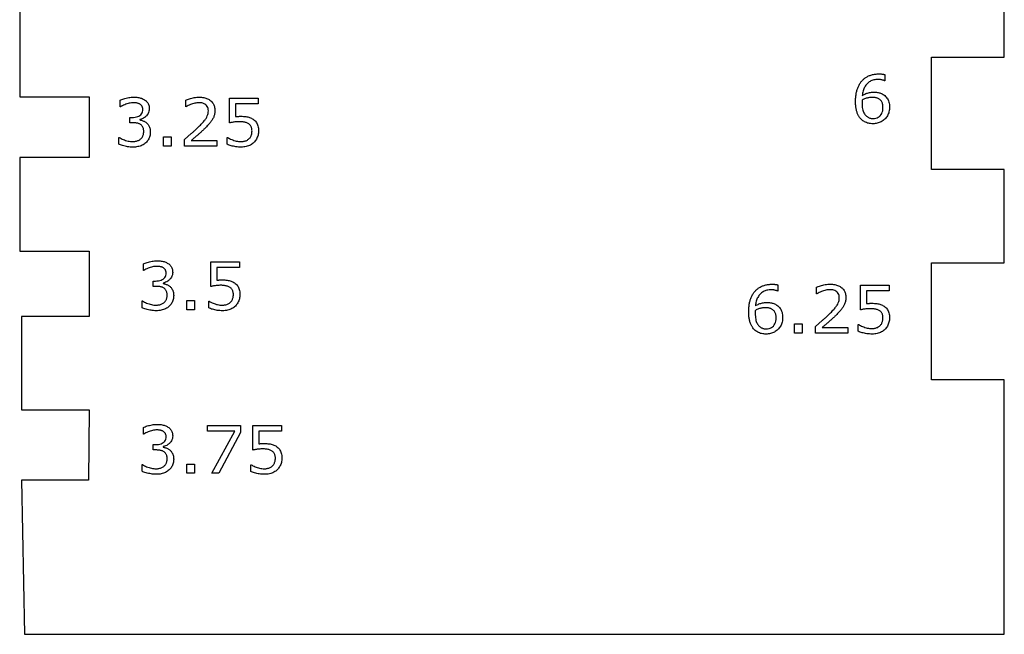
# Model space of a CAD drawing. Extents: x 35 to 155, y 147 to 283.
# Drawn here: x 102 to 155, y 147 to 180 of the extents above; entities that cross this region are included whole.
import ezdxf

# ---------------------------------------------------------------- set-up
doc = ezdxf.new("R2010")
doc.units = 0
doc.layers.add('primo_pezzo', color=7, linetype='CONTINUOUS')

msp = doc.modelspace()

# ---------------------------------------------------------------- linework, layer by layer
at = {"layer": 'primo_pezzo', "color": 7}
for p, q in [((154.828048, 178.346217), (154.828048, 183.346289)), ((102.162184, 181.237341), (102.162184, 176.237266)), ((150.929303, 172.346238), (150.929303, 178.346217)), ((150.929303, 178.346217), (154.828048, 178.346217)), ((148.127997, 177.459331), (148.128011, 177.459342)), ((148.438345, 177.09113), (148.421242, 177.09113)), ((148.438345, 177.420206), (148.438345, 177.09113)), ((102.162184, 176.237266), (105.883989, 176.237266)), ((105.883989, 176.237266), (105.883989, 172.987302)), ((107.532641, 175.692702), (107.532641, 176.052645)), ((108.254735, 176.214703), (108.254749, 176.214697)), ((111.040051, 175.692696), (111.040051, 176.054846)), ((111.761592, 176.214697), (111.76158, 176.214697)), ((113.377181, 176.161219), (113.377193, 176.161236)), ((113.377181, 174.839956), (113.377181, 176.161219)), ((113.377193, 176.161236), (114.920595, 176.161236)), ((114.920595, 176.161236), (114.920595, 175.859721)), ((147.757535, 176.202011), (147.757594, 176.202025)), ((107.549744, 175.692702), (107.532641, 175.692702)), ((111.057126, 175.692696), (111.040051, 175.692696)), ((114.920595, 175.859721), (113.709574, 175.859721)), ((113.709574, 175.859721), (113.709574, 175.177866)), ((108.051349, 174.845485), (108.051349, 175.131565)), ((108.051349, 175.131565), (108.172067, 175.131565)), ((108.588785, 175.022971), (108.588785, 174.998728)), ((108.206241, 174.845485), (108.051349, 174.845485)), ((107.458792, 173.705027), (107.458792, 174.064971)), ((107.458792, 174.064971), (107.4847, 174.064971)), ((109.853273, 174.087563), (110.264479, 174.087563)), ((109.853273, 173.596431), (109.853273, 174.087563)), ((109.853273, 174.087563), (109.853273, 174.087563)), ((110.264479, 174.087563), (110.264479, 173.596431)), ((110.976097, 173.956369), (111.337694, 174.266703)), ((110.976097, 173.596426), (110.976097, 173.956369)), ((111.332735, 173.891325), (112.712427, 173.891325)), ((112.712427, 173.891325), (112.712427, 173.596426)), ((113.266948, 173.692886), (113.266948, 174.056688)), ((113.266948, 174.056688), (113.291191, 174.056688)), ((110.264479, 173.596431), (109.853273, 173.596431)), ((112.712427, 173.596426), (110.976097, 173.596426)), ((105.883989, 172.987302), (102.162184, 172.987302)), ((102.162184, 172.987302), (102.162184, 167.987228)), ((154.828048, 172.346238), (150.929303, 172.346238)), ((154.828048, 167.346716), (154.828048, 172.346238)), ((102.162184, 167.987228), (105.883989, 167.987228)), ((105.883989, 167.987228), (105.883989, 164.487562)), ((108.782807, 166.942712), (108.782807, 167.302655)), ((109.504347, 167.464713), (109.504345, 167.464705)), ((112.381126, 166.08998), (112.381126, 167.411243)), ((112.381126, 167.411243), (112.381137, 167.411235)), ((112.381137, 167.411235), (113.92454, 167.411235)), ((113.92454, 167.10972), (112.713519, 167.10972)), ((112.713519, 167.10972), (112.713519, 166.427868)), ((113.92454, 167.411235), (113.92454, 167.10972)), ((150.929303, 161.096484), (150.929303, 167.346716)), ((150.929303, 167.346716), (154.828048, 167.346716)), ((108.799881, 166.942712), (108.782807, 166.942712)), ((109.301486, 166.095492), (109.301486, 166.381575)), ((109.301486, 166.381575), (109.421651, 166.381575)), ((109.456378, 166.095492), (109.301486, 166.095492)), ((109.838933, 166.272976), (109.838933, 166.248733)), ((142.413014, 166.209586), (142.413002, 166.209581)), ((142.722783, 166.169909), (142.722783, 165.840832)), ((144.789827, 165.693097), (144.789827, 166.054694)), ((145.511368, 166.214548), (145.511382, 166.214548)), ((147.127547, 166.161625), (148.67095, 166.161625)), ((147.12755, 166.16162), (147.127547, 166.161625)), ((147.12755, 164.840357), (147.12755, 166.16162)), ((148.67095, 166.161625), (148.67095, 165.86011)), ((142.722783, 165.840832), (142.705709, 165.840832)), ((144.80693, 165.693097), (144.789827, 165.693097)), ((148.67095, 165.86011), (147.459929, 165.86011)), ((147.459929, 165.86011), (147.459929, 165.177706)), ((108.708941, 164.955032), (108.708941, 165.314976)), ((108.708941, 165.314976), (108.734284, 165.314976)), ((111.102868, 165.337559), (111.514628, 165.337559)), ((111.102868, 164.846425), (111.102868, 165.337559)), ((111.102868, 165.337559), (111.102868, 165.337559)), ((111.514628, 164.846425), (111.102868, 164.846425)), ((111.514628, 165.337559), (111.514628, 164.846425)), ((112.270893, 164.942885), (112.270893, 165.306687)), ((112.270893, 165.306687), (112.295136, 165.306687)), ((142.04254, 164.952247), (142.042586, 164.952258)), ((105.883989, 164.487562), (102.252029, 164.487562)), ((102.252029, 164.487562), (102.252029, 159.487488)), ((143.603077, 164.087402), (144.014833, 164.087402)), ((143.603077, 163.596271), (143.603077, 164.087402)), ((143.603077, 164.087402), (143.603077, 164.087402)), ((144.014833, 164.087402), (144.014833, 163.596271)), ((144.725901, 163.95677), (145.088048, 164.266554)), ((144.725901, 163.596276), (144.725901, 163.95677)), ((145.082537, 163.891176), (146.462228, 163.891176)), ((146.462228, 163.891176), (146.462228, 163.596276)), ((147.017303, 163.692723), (147.017303, 164.056527)), ((147.017303, 164.056527), (147.041009, 164.056527)), ((144.014833, 163.596271), (143.603077, 163.596271)), ((146.462228, 163.596276), (144.725901, 163.596276)), ((154.828048, 161.096484), (150.929303, 161.096484)), ((154.828048, 154.811528), (154.828048, 161.096484)), ((102.252029, 159.487488), (105.883989, 159.487488)), ((105.883989, 159.487488), (105.843197, 155.73757)), ((108.782807, 158.1927), (108.782807, 158.552643)), ((109.504347, 158.714701), (109.504345, 158.714712)), ((112.214118, 158.661245), (113.969188, 158.661245)), ((112.214118, 158.35973), (112.214118, 158.661245)), ((112.214118, 158.661245), (112.214118, 158.661245)), ((113.969188, 158.661245), (113.969188, 158.277048)), ((114.627327, 157.339991), (114.627327, 158.661254)), ((114.627327, 158.661254), (114.627338, 158.661245)), ((114.627338, 158.661245), (116.170741, 158.661245)), ((116.170741, 158.661245), (116.170741, 158.35973)), ((108.799881, 158.1927), (108.782807, 158.1927)), ((113.674838, 158.35973), (112.214118, 158.35973)), ((112.439566, 156.096441), (113.674838, 158.35973)), ((113.969188, 158.277048), (112.808329, 156.096441)), ((116.170741, 158.35973), (114.959723, 158.35973)), ((114.959723, 158.35973), (114.959723, 157.677876)), ((109.301486, 157.345497), (109.301486, 157.631577)), ((109.301486, 157.631577), (109.421651, 157.631577)), ((109.838933, 157.522984), (109.838933, 157.498741)), ((109.456378, 157.345497), (109.301486, 157.345497)), ((108.708941, 156.205037), (108.708941, 156.56498)), ((108.708941, 156.56498), (108.734284, 156.56498)), ((111.102868, 156.587572), (111.514628, 156.587572)), ((111.102868, 156.096441), (111.102868, 156.587572)), ((111.102868, 156.587572), (111.102868, 156.587572)), ((111.514628, 156.587572), (111.514628, 156.096441)), ((114.517097, 156.192893), (114.517097, 156.556697)), ((114.517097, 156.556697), (114.54134, 156.556697)), ((111.514628, 156.096441), (111.102868, 156.096441)), ((112.808329, 156.096441), (112.439566, 156.096441)), ((105.843197, 155.73757), (102.252029, 155.73757)), ((102.252029, 155.73757), (102.422356, 147.486428)), ((154.828048, 150.349442), (154.828048, 154.811528)), ((154.828048, 147.486428), (154.828048, 150.349442)), ((102.422356, 147.486428), (154.828048, 147.486428))]:
    msp.add_line(p, q, dxfattribs=at)
for points, knots in [([(147.228964, 176.305637), (147.260668, 176.324054), (147.322525, 176.359988), (147.417799, 176.403947), (147.513627, 176.439739), (147.614208, 176.466433), (147.723327, 176.481639), (147.834161, 176.486128), (147.940645, 176.482647), (148.036907, 176.472417), (148.126567, 176.454849), (148.213514, 176.428472), (148.299572, 176.387429), (148.389367, 176.33169), (148.477467, 176.260329), (148.554366, 176.170267), (148.614108, 176.06726), (148.657827, 175.950856), (148.682965, 175.819396), (148.692783, 175.644738), (148.671473, 175.436554), (148.582805, 175.21435), (148.436579, 175.032919), (148.251579, 174.894149), (148.033564, 174.809394), (147.837225, 174.788979), (147.678265, 174.797091), (147.562494, 174.816297), (147.454439, 174.848849), (147.354307, 174.894533), (147.262363, 174.953266), (147.171556, 175.030563), (147.084672, 175.130991), (147.008152, 175.259346), (146.946309, 175.40773), (146.903062, 175.577711), (146.877331, 175.768513), (146.869782, 175.975786), (146.877062, 176.186766), (146.90066, 176.388972), (146.939963, 176.575394), (146.999378, 176.746666), (147.078057, 176.904196), (147.173564, 177.045954), (147.286811, 177.169999), (147.419447, 177.271965), (147.570903, 177.354202), (147.740537, 177.415804), (147.92872, 177.452972), (148.059965, 177.45716), (148.127997, 177.459331)], [0, 0, 0, 0, 0.109944, 0.214512, 0.314329, 0.416534, 0.526016, 0.644135, 0.748905, 0.845403, 0.934213, 1.022675, 1.117204, 1.219321, 1.339266, 1.455792, 1.572511, 1.694784, 1.827052, 1.972352, 2.218773, 2.448479, 2.679667, 2.909114, 3.13481, 3.372609, 3.495272, 3.611744, 3.723747, 3.832856, 3.94087, 4.049985, 4.189596, 4.337144, 4.496413, 4.67024, 4.861759, 5.072966, 5.291752, 5.49449, 5.683003, 5.862171, 6.036783, 6.209842, 6.373386, 6.538444, 6.709312, 6.888461, 7.07796, 7.281901, 7.281901, 7.281901, 7.281901]), ([(148.421242, 177.09113), (148.408764, 177.096988), (148.380749, 177.110142), (148.331334, 177.125271), (148.273294, 177.139708), (148.209903, 177.153568), (148.143666, 177.161564), (148.021939, 177.166048), (147.850838, 177.148622), (147.644965, 177.070018), (147.477677, 176.935893), (147.349693, 176.75966), (147.261777, 176.545092), (147.240257, 176.388054), (147.228964, 176.305637)], [0, 0, 0, 0, 0.041314, 0.092753, 0.154619, 0.220825, 0.287252, 0.354433, 0.586145, 0.797838, 1.006356, 1.219911, 1.445161, 1.69394, 1.69394, 1.69394, 1.69394]), ([(148.128011, 177.459342), (148.149416, 177.4592), (148.189847, 177.458933), (148.246858, 177.456312), (148.297893, 177.451746), (148.345381, 177.444231), (148.391997, 177.434059), (148.422774, 177.42486), (148.438345, 177.420206)], [0, 0, 0, 0, 0.064212, 0.121287, 0.171168, 0.21784, 0.265437, 0.314178, 0.314178, 0.314178, 0.314178]), ([(107.532641, 176.052645), (107.562631, 176.066177), (107.627482, 176.095441), (107.736863, 176.130983), (107.860396, 176.164562), (107.991614, 176.193092), (108.124176, 176.211191), (108.21167, 176.213544), (108.254735, 176.214703)], [0, 0, 0, 0, 0.09864, 0.213309, 0.344479, 0.482662, 0.615917, 0.745082, 0.745082, 0.745082, 0.745082]), ([(108.172067, 175.131565), (108.226514, 175.133495), (108.328856, 175.137123), (108.471102, 175.173155), (108.589809, 175.232796), (108.681411, 175.319203), (108.735657, 175.433129), (108.747986, 175.536829), (108.742748, 175.618517), (108.729589, 175.673345), (108.706854, 175.722662), (108.676991, 175.767141), (108.639706, 175.806246), (108.595523, 175.839472), (108.545483, 175.86518), (108.492502, 175.886091), (108.436508, 175.900483), (108.377027, 175.909958), (108.313129, 175.915796), (108.231666, 175.918266), (108.132314, 175.912357), (108.015856, 175.892034), (107.896368, 175.859433), (107.776742, 175.81536), (107.659785, 175.76055), (107.586508, 175.71537), (107.549744, 175.692702)], [0, 0, 0, 0, 0.163086, 0.306545, 0.436502, 0.557946, 0.676976, 0.807245, 0.866635, 0.922015, 0.975292, 1.028716, 1.082036, 1.136637, 1.193734, 1.250288, 1.307209, 1.366776, 1.43082, 1.499576, 1.611129, 1.728713, 1.8536, 1.982195, 2.110792, 2.240278, 2.240278, 2.240278, 2.240278]), ([(108.254749, 176.214697), (108.294843, 176.214044), (108.371888, 176.212789), (108.482504, 176.201417), (108.583955, 176.182685), (108.677391, 176.154993), (108.763943, 176.117989), (108.845777, 176.071355), (108.919963, 176.014136), (108.983673, 175.946757), (109.033911, 175.871307), (109.069945, 175.787267), (109.090995, 175.694512), (109.098804, 175.583916), (109.084897, 175.459272), (109.032241, 175.330272), (108.947107, 175.219175), (108.84179, 175.12739), (108.72123, 175.05762), (108.633037, 175.034548), (108.588785, 175.022971)], [0, 0, 0, 0, 0.120253, 0.231079, 0.333166, 0.429345, 0.522801, 0.614959, 0.711215, 0.802776, 0.891939, 0.981744, 1.075533, 1.175904, 1.313386, 1.447809, 1.588508, 1.729286, 1.865024, 2.001728, 2.001728, 2.001728, 2.001728]), ([(111.040051, 176.054846), (111.069992, 176.068379), (111.13471, 176.097631), (111.243908, 176.133143), (111.367159, 176.167049), (111.498549, 176.194118), (111.631074, 176.211418), (111.71853, 176.213615), (111.761592, 176.214697)], [0, 0, 0, 0, 0.098508, 0.212924, 0.343955, 0.481917, 0.615071, 0.744222, 0.744222, 0.744222, 0.744222]), ([(111.337694, 174.266703), (111.377487, 174.300894), (111.455922, 174.368288), (111.569187, 174.470988), (111.709235, 174.604941), (111.864045, 174.759284), (112.016191, 174.928208), (112.129053, 175.072475), (112.202246, 175.20953), (112.243688, 175.348368), (112.257116, 175.485046), (112.244662, 175.612449), (112.199097, 175.721816), (112.121876, 175.808226), (112.019972, 175.872983), (111.893279, 175.910187), (111.765656, 175.919848), (111.642944, 175.912627), (111.529485, 175.893651), (111.411385, 175.863208), (111.291178, 175.820083), (111.17156, 175.763602), (111.095684, 175.716588), (111.057126, 175.692696)], [0, 0, 0, 0, 0.157388, 0.310229, 0.458601, 0.738774, 0.965746, 1.140514, 1.286877, 1.429038, 1.572327, 1.696571, 1.809398, 1.92141, 2.038904, 2.167095, 2.313355, 2.420813, 2.535246, 2.657899, 2.786233, 2.917851, 3.053847, 3.053847, 3.053847, 3.053847]), ([(111.76158, 176.214697), (111.8434, 176.211229), (111.997297, 176.204706), (112.210492, 176.140359), (112.383162, 176.032919), (112.512898, 175.887958), (112.589952, 175.7075), (112.606993, 175.54442), (112.601097, 175.414097), (112.588636, 175.32228), (112.567233, 175.235106), (112.539087, 175.15157), (112.502979, 175.071393), (112.459196, 174.995843), (112.410341, 174.923346), (112.357399, 174.853007), (112.298183, 174.783222), (112.233112, 174.710825), (112.159981, 174.634687), (112.066783, 174.542595), (111.956384, 174.436069), (111.829612, 174.318784), (111.701359, 174.204923), (111.573709, 174.096406), (111.451384, 173.991991), (111.371622, 173.924318), (111.332735, 173.891325)], [0, 0, 0, 0, 0.244969, 0.46077, 0.659758, 0.848061, 1.03515, 1.23854, 1.334159, 1.426365, 1.515983, 1.603048, 1.690489, 1.779288, 1.864668, 1.952642, 2.043245, 2.139145, 2.244639, 2.359897, 2.532198, 2.704857, 2.877974, 3.04666, 3.207473, 3.360464, 3.360464, 3.360464, 3.360464]), ([(147.227324, 176.060914), (147.226619, 176.052577), (147.225222, 176.036054), (147.223615, 176.011427), (147.222305, 175.986754), (147.221149, 175.960466), (147.220301, 175.931066), (147.219634, 175.853759), (147.223343, 175.737973), (147.240552, 175.593572), (147.270291, 175.472295), (147.314496, 175.372621), (147.366078, 175.288322), (147.424624, 175.223784), (147.483036, 175.173674), (147.540227, 175.136004), (147.600515, 175.106543), (147.665055, 175.087878), (147.732737, 175.076068), (147.830938, 175.071216), (147.95371, 175.082976), (148.090372, 175.134149), (148.201826, 175.221511), (148.283104, 175.343047), (148.330073, 175.495058), (148.341212, 175.639339), (148.33549, 175.761777), (148.319894, 175.851225), (148.292621, 175.929522), (148.25375, 175.999142), (148.200803, 176.060731), (148.142209, 176.110258), (148.081135, 176.146565), (148.021892, 176.170947), (147.958916, 176.18612), (147.893522, 176.195052), (147.826169, 176.201001), (147.780597, 176.201672), (147.757535, 176.202011)], [0, 0, 0, 0, 0.025099, 0.049745, 0.074035, 0.099223, 0.128682, 0.162266, 0.331151, 0.475802, 0.597949, 0.704099, 0.801708, 0.89314, 0.964231, 1.032131, 1.098077, 1.164697, 1.232971, 1.303755, 1.459247, 1.599449, 1.735699, 1.877131, 2.031191, 2.207823, 2.308608, 2.39844, 2.479182, 2.556227, 2.636181, 2.721544, 2.785236, 2.848609, 2.912973, 2.978983, 3.0465, 3.115673, 3.115673, 3.115673, 3.115673]), ([(147.757594, 176.202025), (147.725823, 176.201341), (147.663632, 176.200002), (147.572655, 176.188421), (147.485202, 176.169193), (147.39945, 176.141198), (147.312928, 176.105593), (147.256337, 176.076057), (147.227324, 176.060914)], [0, 0, 0, 0, 0.095281, 0.186512, 0.27462, 0.363521, 0.456802, 0.554941, 0.554941, 0.554941, 0.554941]), ([(108.588785, 174.998728), (108.608147, 174.994869), (108.649148, 174.986698), (108.712401, 174.966532), (108.778922, 174.940771), (108.845392, 174.911009), (108.906059, 174.874561), (108.962254, 174.831377), (109.012945, 174.778563), (109.058394, 174.715733), (109.098355, 174.6444), (109.128504, 174.560621), (109.145008, 174.462855), (109.150221, 174.35506), (109.143987, 174.243455), (109.122973, 174.135027), (109.087352, 174.033622), (109.038865, 173.93976), (108.978665, 173.853848), (108.90451, 173.774057), (108.815898, 173.7029), (108.713179, 173.642655), (108.600836, 173.596796), (108.479859, 173.565658), (108.351622, 173.546799), (108.216183, 173.541007), (108.076696, 173.546881), (107.935974, 173.563948), (107.79997, 173.593105), (107.672937, 173.6269), (107.559311, 173.66266), (107.490802, 173.691536), (107.458792, 173.705027)], [0, 0, 0, 0, 0.059191, 0.125344, 0.198798, 0.273207, 0.343505, 0.410614, 0.485257, 0.562215, 0.642724, 0.729806, 0.827855, 0.939014, 1.053055, 1.162378, 1.269201, 1.374383, 1.478353, 1.582953, 1.700142, 1.817989, 1.938994, 2.062928, 2.191858, 2.327165, 2.468986, 2.610281, 2.751873, 2.885861, 3.004636, 3.108797, 3.108797, 3.108797, 3.108797]), ([(113.709574, 175.177866), (113.726157, 175.179338), (113.759558, 175.182301), (113.810095, 175.185779), (113.860515, 175.188438), (113.909044, 175.190243), (113.95388, 175.191371), (114.026691, 175.192042), (114.1254, 175.18923), (114.247601, 175.177459), (114.359378, 175.157388), (114.463157, 175.128608), (114.559801, 175.086683), (114.651575, 175.032527), (114.735602, 174.964705), (114.807604, 174.882015), (114.866238, 174.786658), (114.908923, 174.675868), (114.933315, 174.548788), (114.940737, 174.419262), (114.933571, 174.293611), (114.911434, 174.178365), (114.875101, 174.068104), (114.826615, 173.965103), (114.766554, 173.872198), (114.693559, 173.788629), (114.606534, 173.715994), (114.506646, 173.653749), (114.396535, 173.603624), (114.27498, 173.568098), (114.142032, 173.547127), (114.003091, 173.541024), (113.863457, 173.546354), (113.727978, 173.56121), (113.598071, 173.586578), (113.476449, 173.616754), (113.366057, 173.650668), (113.298842, 173.6793), (113.266948, 173.692886)], [0, 0, 0, 0, 0.049944, 0.100593, 0.151959, 0.20141, 0.246276, 0.286504, 0.419848, 0.542313, 0.654451, 0.760182, 0.864633, 0.969523, 1.079043, 1.187051, 1.296886, 1.413236, 1.541153, 1.683529, 1.801481, 1.917854, 2.034514, 2.148892, 2.258463, 2.365339, 2.480526, 2.597182, 2.717473, 2.842321, 2.975901, 3.120282, 3.258842, 3.394785, 3.528712, 3.655574, 3.770682, 3.874625, 3.874625, 3.874625, 3.874625]), ([(113.291191, 174.056688), (113.324042, 174.037091), (113.391729, 173.996714), (113.502824, 173.946205), (113.621545, 173.900828), (113.745547, 173.866678), (113.870236, 173.845897), (113.979972, 173.839477), (114.074273, 173.843534), (114.153295, 173.855016), (114.230485, 173.873818), (114.304964, 173.90197), (114.374021, 173.943062), (114.433743, 173.991995), (114.482699, 174.04766), (114.52097, 174.107534), (114.550308, 174.174232), (114.572701, 174.247254), (114.58552, 174.327704), (114.589664, 174.41175), (114.585277, 174.494363), (114.57041, 174.570278), (114.544144, 174.63661), (114.509957, 174.694427), (114.467545, 174.744103), (114.414014, 174.786343), (114.35193, 174.824947), (114.27798, 174.855482), (114.195903, 174.876131), (114.107092, 174.891456), (114.011455, 174.900397), (113.9121, 174.903108), (113.8121, 174.900661), (113.714411, 174.893754), (113.620524, 174.882107), (113.532431, 174.868079), (113.451889, 174.854593), (113.401174, 174.844657), (113.377181, 174.839956)], [0, 0, 0, 0, 0.114677, 0.236285, 0.365515, 0.495691, 0.621404, 0.744086, 0.824733, 0.904178, 0.983243, 1.062713, 1.142048, 1.223242, 1.293344, 1.363578, 1.435541, 1.5113, 1.592104, 1.679247, 1.76334, 1.839751, 1.910203, 1.97629, 2.040477, 2.104884, 2.180097, 2.259182, 2.343751, 2.433527, 2.529349, 2.631635, 2.731535, 2.829333, 2.925309, 3.015247, 3.096935, 3.170278, 3.170278, 3.170278, 3.170278]), ([(107.4847, 174.064971), (107.51876, 174.044059), (107.588807, 174.001053), (107.704744, 173.948644), (107.82886, 173.903329), (107.957154, 173.86788), (108.085127, 173.846356), (108.19437, 173.83923), (108.286571, 173.844), (108.363851, 173.856637), (108.442141, 173.876196), (108.517434, 173.902793), (108.584654, 173.938203), (108.642182, 173.982516), (108.68919, 174.034502), (108.728824, 174.090467), (108.759422, 174.151448), (108.782111, 174.219433), (108.794617, 174.297299), (108.798548, 174.381555), (108.794363, 174.465563), (108.780256, 174.542598), (108.754658, 174.608909), (108.722076, 174.666291), (108.681253, 174.714865), (108.632064, 174.754083), (108.576151, 174.786092), (108.512696, 174.810214), (108.442485, 174.825609), (108.367478, 174.837001), (108.288122, 174.844189), (108.233933, 174.845046), (108.206241, 174.845485)], [0, 0, 0, 0, 0.119801, 0.246376, 0.380822, 0.515981, 0.645028, 0.769532, 0.843559, 0.92152, 1.004054, 1.085418, 1.160487, 1.231013, 1.30206, 1.369975, 1.436177, 1.506001, 1.584137, 1.671943, 1.758665, 1.836031, 1.905754, 1.970891, 2.033201, 2.094832, 2.158648, 2.225789, 2.297604, 2.373857, 2.453339, 2.536403, 2.536403, 2.536403, 2.536403]), ([(108.782807, 167.302655), (108.812796, 167.316187), (108.877647, 167.345449), (108.987027, 167.380992), (109.110517, 167.41455), (109.241595, 167.443088), (109.373971, 167.461207), (109.46133, 167.463556), (109.504347, 167.464713)], [0, 0, 0, 0, 0.098639, 0.213307, 0.344478, 0.48252, 0.615512, 0.744534, 0.744534, 0.744534, 0.744534]), ([(109.421651, 166.381575), (109.476145, 166.383512), (109.578621, 166.387153), (109.721043, 166.423167), (109.839928, 166.482758), (109.931544, 166.569217), (109.985793, 166.683138), (109.99812, 166.786839), (109.992883, 166.868526), (109.979724, 166.923352), (109.956991, 166.972671), (109.927128, 167.01715), (109.889842, 167.056255), (109.845658, 167.089479), (109.795619, 167.115188), (109.742639, 167.136099), (109.686645, 167.150491), (109.627164, 167.159966), (109.563265, 167.165804), (109.481754, 167.168276), (109.382268, 167.162349), (109.265629, 167.142038), (109.146032, 167.109493), (109.026497, 167.065392), (108.909751, 167.010525), (108.8366, 166.965375), (108.799881, 166.942712)], [0, 0, 0, 0, 0.163229, 0.306948, 0.437025, 0.55847, 0.677499, 0.807769, 0.867157, 0.922536, 0.975812, 1.029237, 1.082558, 1.137159, 1.194254, 1.250807, 1.307728, 1.367296, 1.43134, 1.500099, 1.611793, 1.729639, 1.854659, 1.983121, 2.111478, 2.24084, 2.24084, 2.24084, 2.24084]), ([(109.504345, 167.464705), (109.544439, 167.464051), (109.621484, 167.462796), (109.732102, 167.451426), (109.833596, 167.432674), (109.927158, 167.404973), (110.013914, 167.368022), (110.095902, 167.321403), (110.170111, 167.264141), (110.233814, 167.19676), (110.284073, 167.121342), (110.319978, 167.037272), (110.340699, 166.944487), (110.348362, 166.833919), (110.334506, 166.709278), (110.28184, 166.580273), (110.196713, 166.469223), (110.091559, 166.377437), (109.971216, 166.3076), (109.883142, 166.284547), (109.838933, 166.272976)], [0, 0, 0, 0, 0.120254, 0.231081, 0.333169, 0.429484, 0.523184, 0.615465, 0.71172, 0.803282, 0.892447, 0.982196, 1.075925, 1.176286, 1.313768, 1.448191, 1.58889, 1.72956, 1.865067, 2.001635, 2.001635, 2.001635, 2.001635]), ([(112.713519, 166.427868), (112.730102, 166.42934), (112.763503, 166.432303), (112.81404, 166.435781), (112.86446, 166.43844), (112.912989, 166.440245), (112.957826, 166.441373), (113.03059, 166.442043), (113.129164, 166.439239), (113.251181, 166.427454), (113.362816, 166.407368), (113.466551, 166.378608), (113.563197, 166.336688), (113.654993, 166.282496), (113.739133, 166.214677), (113.811396, 166.13206), (113.870216, 166.03672), (113.912736, 165.92586), (113.936822, 165.798762), (113.944072, 165.669262), (113.93708, 165.543634), (113.915258, 165.428365), (113.87907, 165.318079), (113.830555, 165.215107), (113.770503, 165.122197), (113.697501, 165.038632), (113.61048, 164.965993), (113.510589, 164.90375), (113.400441, 164.853595), (113.27874, 164.818087), (113.145608, 164.797137), (113.006581, 164.791023), (112.867034, 164.796346), (112.731739, 164.811218), (112.601972, 164.836599), (112.480394, 164.866753), (112.370003, 164.90067), (112.302788, 164.9293), (112.270893, 164.942885)], [0, 0, 0, 0, 0.049944, 0.100595, 0.151959, 0.20141, 0.246277, 0.286507, 0.419708, 0.541907, 0.653905, 0.759635, 0.864086, 0.968975, 1.078607, 1.18679, 1.296701, 1.412999, 1.540864, 1.683231, 1.801175, 1.917497, 2.034109, 2.148488, 2.258059, 2.364936, 2.480124, 2.59678, 2.717072, 2.842056, 2.975898, 3.120422, 3.258839, 3.394518, 3.528306, 3.655167, 3.770275, 3.874218, 3.874218, 3.874218, 3.874218]), ([(109.838933, 166.248733), (109.858248, 166.244872), (109.899117, 166.236702), (109.962176, 166.216507), (110.028557, 166.190748), (110.094992, 166.161018), (110.155656, 166.124568), (110.21185, 166.081384), (110.26254, 166.028569), (110.307999, 165.965742), (110.347936, 165.894379), (110.378226, 165.810631), (110.395059, 165.712886), (110.400399, 165.605066), (110.394123, 165.493459), (110.373106, 165.385035), (110.337504, 165.283624), (110.289013, 165.189766), (110.22881, 165.103858), (110.154642, 165.024025), (110.065873, 164.952871), (109.962936, 164.892689), (109.850513, 164.846847), (109.72964, 164.815671), (109.601587, 164.796795), (109.466283, 164.791014), (109.326844, 164.796886), (109.186122, 164.813952), (109.050117, 164.84311), (108.923085, 164.876907), (108.809459, 164.912667), (108.74095, 164.941541), (108.708941, 164.955032)], [0, 0, 0, 0, 0.059054, 0.124951, 0.198271, 0.272679, 0.342976, 0.410084, 0.484729, 0.561687, 0.642198, 0.729327, 0.827423, 0.938591, 1.052632, 1.161957, 1.268775, 1.373956, 1.477926, 1.582527, 1.699826, 1.817902, 1.93904, 2.062837, 2.191503, 2.326667, 2.468488, 2.609784, 2.751374, 2.885364, 3.004139, 3.108299, 3.108299, 3.108299, 3.108299]), ([(108.734284, 165.314976), (108.768345, 165.294064), (108.838391, 165.251058), (108.95433, 165.198652), (109.078486, 165.15331), (109.206923, 165.11787), (109.335083, 165.096371), (109.444459, 165.089233), (109.536708, 165.094004), (109.613986, 165.106645), (109.692239, 165.126181), (109.767403, 165.152787), (109.83442, 165.188242), (109.891795, 165.232599), (109.938904, 165.284536), (109.978816, 165.340431), (110.009576, 165.401423), (110.032239, 165.469443), (110.044749, 165.547305), (110.048714, 165.631564), (110.044396, 165.715597), (110.029965, 165.792612), (110.004209, 165.858856), (109.97181, 165.91625), (109.931254, 165.964898), (109.882179, 166.004125), (109.826285, 166.036095), (109.762834, 166.060223), (109.692622, 166.075616), (109.617614, 166.087009), (109.538258, 166.094196), (109.484069, 166.095054), (109.456378, 166.095492)], [0, 0, 0, 0, 0.119801, 0.246376, 0.380825, 0.51612, 0.645429, 0.770076, 0.844102, 0.922063, 1.004599, 1.085832, 1.160663, 1.231073, 1.302216, 1.370284, 1.43655, 1.506374, 1.584511, 1.672317, 1.759048, 1.836466, 1.906238, 1.971302, 2.033441, 2.094962, 2.158778, 2.225918, 2.297733, 2.373988, 2.45347, 2.536532, 2.536532, 2.536532, 2.536532]), ([(112.295136, 165.306687), (112.327987, 165.28709), (112.395674, 165.246713), (112.50677, 165.196205), (112.625492, 165.150827), (112.749495, 165.116679), (112.874183, 165.095896), (112.983919, 165.089476), (113.078219, 165.093533), (113.157241, 165.105015), (113.23443, 165.123818), (113.308909, 165.151966), (113.377972, 165.193054), (113.437689, 165.241996), (113.486645, 165.297665), (113.524912, 165.357539), (113.554255, 165.424233), (113.576646, 165.497254), (113.589467, 165.577704), (113.593611, 165.66175), (113.589227, 165.744365), (113.57435, 165.820275), (113.548105, 165.886644), (113.513757, 165.944474), (113.471077, 165.994077), (113.417453, 166.036267), (113.355507, 166.074924), (113.281755, 166.105506), (113.199803, 166.126143), (113.111038, 166.14146), (113.015402, 166.150419), (112.916047, 166.153137), (112.816047, 166.150688), (112.718358, 166.143782), (112.62447, 166.132135), (112.536376, 166.118102), (112.455836, 166.104602), (112.405119, 166.094676), (112.381126, 166.08998)], [0, 0, 0, 0, 0.114677, 0.236287, 0.365517, 0.495693, 0.621405, 0.744088, 0.824734, 0.904178, 0.983243, 1.062713, 1.142048, 1.223247, 1.29335, 1.363584, 1.435541, 1.511301, 1.592105, 1.679248, 1.763342, 1.839754, 1.910205, 1.976365, 2.040725, 2.105243, 2.180334, 2.259174, 2.343606, 2.433382, 2.529205, 2.63149, 2.731391, 2.829188, 2.925164, 3.015104, 3.096795, 3.170136, 3.170136, 3.170136, 3.170136]), ([(141.51343, 165.055342), (141.545139, 165.073796), (141.607019, 165.109808), (141.702236, 165.154063), (141.798089, 165.190068), (141.898863, 165.216567), (142.00818, 165.23145), (142.119083, 165.235774), (142.225466, 165.232471), (142.321555, 165.222542), (142.411114, 165.205138), (142.498013, 165.178584), (142.584017, 165.137255), (142.67378, 165.081351), (142.762026, 165.010167), (142.839258, 164.920418), (142.899188, 164.817544), (142.942713, 164.701103), (142.967535, 164.569627), (142.9772, 164.394943), (142.955931, 164.18664), (142.867302, 163.964239), (142.721139, 163.782683), (142.536232, 163.644003), (142.318362, 163.55951), (142.122188, 163.539251), (141.963282, 163.547354), (141.84751, 163.566562), (141.739444, 163.599145), (141.639209, 163.644684), (141.546973, 163.70306), (141.455947, 163.780237), (141.369116, 163.880882), (141.292646, 164.009439), (141.230823, 164.157907), (141.18753, 164.32778), (141.161795, 164.5184), (141.154222, 164.725588), (141.161638, 164.936669), (141.185539, 165.139046), (141.224985, 165.325589), (141.284391, 165.496922), (141.363069, 165.654457), (141.458583, 165.796167), (141.571664, 165.920213), (141.704064, 166.022251), (141.855437, 166.104521), (142.025189, 166.16607), (142.213556, 166.203217), (142.344935, 166.207412), (142.413014, 166.209586)], [0, 0, 0, 0, 0.110014, 0.214695, 0.31456, 0.416867, 0.526574, 0.644829, 0.749452, 0.845658, 0.934301, 1.022804, 1.117446, 1.219638, 1.339604, 1.456101, 1.572768, 1.694991, 1.827206, 1.972498, 2.21906, 2.449013, 2.680312, 2.909561, 3.134912, 3.372552, 3.495215, 3.611688, 3.723687, 3.832866, 3.940962, 4.050094, 4.189814, 4.337589, 4.496988, 4.670678, 4.861933, 5.072998, 5.291932, 5.494964, 5.683649, 5.862817, 6.03743, 6.210487, 6.373936, 6.538783, 6.709525, 6.88881, 7.07857, 7.282653, 7.282653, 7.282653, 7.282653]), ([(142.705709, 165.840832), (142.693229, 165.846731), (142.665208, 165.859977), (142.615834, 165.87543), (142.557777, 165.889987), (142.494367, 165.903816), (142.428131, 165.911821), (142.306404, 165.916302), (142.135303, 165.89888), (141.929436, 165.820269), (141.762095, 165.686139), (141.634131, 165.509729), (141.546267, 165.294967), (141.52473, 165.137804), (141.51343, 165.055342)], [0, 0, 0, 0, 0.041372, 0.092894, 0.154796, 0.221005, 0.287432, 0.35461, 0.586323, 0.798016, 1.006535, 1.220204, 1.445698, 1.694617, 1.694617, 1.694617, 1.694617]), ([(142.413002, 166.209581), (142.434361, 166.209409), (142.474661, 166.209086), (142.531483, 166.206138), (142.58237, 166.201409), (142.629821, 166.193941), (142.676436, 166.183759), (142.707213, 166.174562), (142.722783, 166.169909)], [0, 0, 0, 0, 0.064071, 0.120892, 0.170644, 0.217317, 0.264915, 0.313654, 0.313654, 0.313654, 0.313654]), ([(144.789827, 166.054694), (144.819815, 166.068231), (144.884665, 166.097503), (144.994063, 166.132967), (145.1174, 166.166865), (145.248694, 166.19396), (145.381033, 166.211275), (145.468354, 166.213468), (145.511368, 166.214548)], [0, 0, 0, 0, 0.09864, 0.213309, 0.344479, 0.4823, 0.615189, 0.744197, 0.744197, 0.744197, 0.744197]), ([(145.088048, 164.266554), (145.1278, 164.300738), (145.206131, 164.368098), (145.319143, 164.470875), (145.459036, 164.604843), (145.613855, 164.759125), (145.765994, 164.928058), (145.878854, 165.072323), (145.95205, 165.209378), (145.993491, 165.348217), (146.006926, 165.484946), (145.99444, 165.612468), (145.948938, 165.722031), (145.87178, 165.80858), (145.769957, 165.873237), (145.643417, 165.910159), (145.515911, 165.919674), (145.393117, 165.912469), (145.27947, 165.893519), (145.161253, 165.863061), (145.041017, 165.820061), (144.921338, 165.76389), (144.845483, 165.716953), (144.80693, 165.693097)], [0, 0, 0, 0, 0.15728, 0.309924, 0.458192, 0.738366, 0.965337, 1.140103, 1.286468, 1.42863, 1.57192, 1.696304, 1.809376, 1.921496, 2.038792, 2.166651, 2.312756, 2.420357, 2.535052, 2.657842, 2.786128, 2.917633, 3.053556, 3.053556, 3.053556, 3.053556]), ([(145.511382, 166.214548), (145.593196, 166.211112), (145.747059, 166.204651), (145.960292, 166.140645), (146.133063, 166.033283), (146.262847, 165.888161), (146.340165, 165.707574), (146.357362, 165.544324), (146.351451, 165.413947), (146.338982, 165.322132), (146.317612, 165.234932), (146.289316, 165.151383), (146.252899, 165.071267), (146.209028, 164.99575), (146.160179, 164.923352), (146.107171, 164.853245), (146.047913, 164.783634), (145.983047, 164.711098), (145.910235, 164.634645), (145.817198, 164.54238), (145.706606, 164.436044), (145.579536, 164.319065), (145.451098, 164.205356), (145.323479, 164.096661), (145.201222, 163.991982), (145.121429, 163.92421), (145.082537, 163.891176)], [0, 0, 0, 0, 0.244959, 0.460682, 0.659594, 0.848099, 1.035536, 1.239085, 1.334704, 1.426911, 1.516531, 1.60364, 1.691191, 1.780059, 1.865321, 1.953084, 2.043577, 2.13949, 2.244993, 2.360248, 2.532554, 2.705228, 2.878359, 3.047136, 3.208122, 3.361206, 3.361206, 3.361206, 3.361206]), ([(141.511765, 164.811147), (141.511059, 164.802763), (141.509655, 164.786104), (141.508069, 164.761292), (141.506721, 164.736534), (141.505726, 164.710332), (141.505213, 164.681112), (141.504793, 164.603945), (141.5083, 164.488207), (141.525559, 164.343802), (141.555318, 164.222556), (141.599378, 164.122904), (141.650658, 164.038533), (141.70913, 163.973979), (141.767522, 163.923783), (141.824643, 163.885834), (141.884917, 163.856184), (141.949511, 163.837682), (142.017213, 163.826195), (142.115394, 163.821522), (142.238164, 163.833189), (142.374827, 163.884388), (142.486281, 163.971745), (142.567558, 164.093282), (142.614528, 164.245292), (142.625667, 164.389573), (142.619946, 164.512011), (142.604345, 164.601457), (142.577101, 164.679719), (142.538231, 164.749221), (142.485208, 164.810566), (142.426592, 164.859931), (142.365575, 164.896366), (142.306384, 164.921059), (142.243432, 164.936369), (142.178159, 164.945273), (142.110992, 164.951243), (142.065555, 164.951909), (142.04254, 164.952247)], [0, 0, 0, 0, 0.025242, 0.050152, 0.074584, 0.099623, 0.128812, 0.162252, 0.331136, 0.475787, 0.597934, 0.704027, 0.801494, 0.892831, 0.964016, 1.032062, 1.098071, 1.164647, 1.232876, 1.303654, 1.459145, 1.599347, 1.735599, 1.877029, 2.031089, 2.207723, 2.308505, 2.398337, 2.47908, 2.555995, 2.635744, 2.72102, 2.784786, 2.848261, 2.912659, 2.978529, 3.045782, 3.114811, 3.114811, 3.114811, 3.114811]), ([(142.042586, 164.952258), (142.010766, 164.951537), (141.948427, 164.950124), (141.857281, 164.938224), (141.769724, 164.91885), (141.683918, 164.891014), (141.597343, 164.855715), (141.540773, 164.826254), (141.511765, 164.811147)], [0, 0, 0, 0, 0.095428, 0.186954, 0.275237, 0.364092, 0.457272, 0.555347, 0.555347, 0.555347, 0.555347]), ([(147.459929, 165.177706), (147.476512, 165.179177), (147.509913, 165.182141), (147.56045, 165.185618), (147.61087, 165.188278), (147.659398, 165.190082), (147.704234, 165.191212), (147.776997, 165.191873), (147.875558, 165.189183), (147.997589, 165.177728), (148.10924, 165.157784), (148.21296, 165.128993), (148.3096, 165.08707), (148.401416, 165.03292), (148.485449, 164.964937), (148.557378, 164.882002), (148.615976, 164.786561), (148.658717, 164.675896), (148.683129, 164.548996), (148.690536, 164.419604), (148.683372, 164.294001), (148.661235, 164.178756), (148.624906, 164.068492), (148.576417, 163.965495), (148.516366, 163.87258), (148.443338, 163.789052), (148.356485, 163.716291), (148.256881, 163.6537), (148.146864, 163.603365), (148.025144, 163.568058), (147.891997, 163.547412), (147.75299, 163.541473), (147.613458, 163.546617), (147.478147, 163.561164), (147.348367, 163.586412), (147.226804, 163.616596), (147.116412, 163.650506), (147.049197, 163.679137), (147.017303, 163.692723)], [0, 0, 0, 0, 0.049944, 0.100595, 0.151959, 0.20141, 0.246276, 0.286504, 0.419701, 0.541876, 0.653849, 0.75958, 0.864031, 0.968918, 1.078529, 1.186737, 1.296694, 1.412912, 1.540569, 1.682801, 1.800754, 1.917126, 2.033786, 2.148164, 2.257734, 2.364611, 2.47978, 2.596353, 2.716575, 2.841519, 2.975318, 3.119835, 3.258247, 3.393896, 3.527658, 3.65452, 3.769628, 3.87357, 3.87357, 3.87357, 3.87357]), ([(147.041009, 164.056527), (147.073856, 164.036968), (147.141525, 163.996675), (147.252677, 163.94647), (147.371408, 163.901262), (147.495368, 163.866948), (147.620034, 163.84587), (147.729837, 163.839242), (147.824291, 163.843497), (147.903478, 163.855283), (147.980727, 163.874211), (148.055127, 163.902191), (148.124041, 163.943049), (148.183612, 163.991923), (148.232644, 164.047524), (148.271203, 164.107329), (148.300726, 164.174082), (148.323075, 164.247281), (148.335872, 164.327913), (148.340062, 164.412046), (148.335554, 164.494601), (148.32033, 164.570306), (148.293886, 164.636489), (148.259751, 164.694416), (148.217403, 164.744329), (148.163906, 164.786743), (148.101753, 164.825207), (148.027759, 164.85544), (147.945701, 164.875938), (147.856911, 164.891307), (147.761273, 164.900261), (147.661919, 164.902944), (147.561928, 164.900637), (147.464227, 164.894061), (147.370379, 164.882541), (147.28243, 164.868485), (147.202077, 164.854966), (147.151495, 164.845051), (147.12755, 164.840357)], [0, 0, 0, 0, 0.114606, 0.236103, 0.365282, 0.495497, 0.621254, 0.743943, 0.82474, 0.904486, 0.983723, 1.063006, 1.141977, 1.222975, 1.293172, 1.363548, 1.43557, 1.511465, 1.592531, 1.679816, 1.763776, 1.839982, 1.910352, 1.976561, 2.040949, 2.105448, 2.180585, 2.259568, 2.344102, 2.433877, 2.529699, 2.631986, 2.731882, 2.829661, 2.925622, 3.015421, 3.096848, 3.170049, 3.170049, 3.170049, 3.170049]), ([(108.782807, 158.552643), (108.812796, 158.566176), (108.877647, 158.595439), (108.987027, 158.630983), (109.110517, 158.664541), (109.241595, 158.693078), (109.373972, 158.711196), (109.46133, 158.713544), (109.504347, 158.714701)], [0, 0, 0, 0, 0.09864, 0.213308, 0.344479, 0.482521, 0.615513, 0.744535, 0.744535, 0.744535, 0.744535]), ([(109.504345, 158.714712), (109.544439, 158.714059), (109.621484, 158.712803), (109.732102, 158.701434), (109.833596, 158.682685), (109.927158, 158.654983), (110.013914, 158.618032), (110.095902, 158.57141), (110.170111, 158.514148), (110.233814, 158.446768), (110.284074, 158.371351), (110.319978, 158.287281), (110.340699, 158.194495), (110.348362, 158.083927), (110.334505, 157.959286), (110.28184, 157.830283), (110.196712, 157.719233), (110.091559, 157.627447), (109.971217, 157.557608), (109.883142, 157.534555), (109.838933, 157.522984)], [0, 0, 0, 0, 0.120254, 0.231081, 0.333169, 0.429484, 0.523184, 0.615466, 0.711721, 0.803282, 0.892445, 0.982197, 1.075926, 1.176287, 1.313768, 1.44819, 1.588888, 1.72956, 1.865067, 2.001635, 2.001635, 2.001635, 2.001635]), ([(109.421651, 157.631577), (109.476145, 157.633514), (109.578621, 157.637155), (109.721043, 157.673169), (109.839928, 157.73276), (109.931544, 157.819219), (109.985793, 157.93314), (109.99812, 158.036842), (109.992883, 158.118529), (109.979724, 158.173357), (109.956991, 158.222675), (109.927128, 158.267154), (109.889842, 158.306258), (109.845657, 158.33948), (109.79562, 158.365194), (109.742637, 158.386093), (109.686659, 158.400521), (109.627163, 158.409843), (109.563252, 158.415349), (109.481756, 158.417645), (109.382288, 158.41193), (109.265621, 158.391925), (109.146013, 158.359502), (109.026498, 158.315375), (108.909751, 158.260515), (108.836599, 158.215364), (108.799881, 158.1927)], [0, 0, 0, 0, 0.163229, 0.306948, 0.437025, 0.55847, 0.677499, 0.807769, 0.867159, 0.922538, 0.975815, 1.029239, 1.08256, 1.13716, 1.194256, 1.250808, 1.307729, 1.367273, 1.431293, 1.500047, 1.611733, 1.729535, 1.854519, 1.982981, 2.111337, 2.2407, 2.2407, 2.2407, 2.2407]), ([(109.838933, 157.498741), (109.858248, 157.494879), (109.899117, 157.486709), (109.962176, 157.466513), (110.028557, 157.440756), (110.094991, 157.411023), (110.155656, 157.374573), (110.21185, 157.331388), (110.26254, 157.278574), (110.307999, 157.215746), (110.347935, 157.144384), (110.378226, 157.060637), (110.395059, 156.962891), (110.400399, 156.855071), (110.394123, 156.743464), (110.373106, 156.635041), (110.337503, 156.533631), (110.289013, 156.439772), (110.22881, 156.353863), (110.154642, 156.27403), (110.065873, 156.202876), (109.962936, 156.142695), (109.850513, 156.096855), (109.72964, 156.065678), (109.601588, 156.0468), (109.466283, 156.041019), (109.326844, 156.046891), (109.186121, 156.063957), (109.050118, 156.093118), (108.923085, 156.126913), (108.80946, 156.162673), (108.74095, 156.191547), (108.708941, 156.205037)], [0, 0, 0, 0, 0.059054, 0.124951, 0.198271, 0.27268, 0.342977, 0.410085, 0.48473, 0.561688, 0.642199, 0.729327, 0.827424, 0.938593, 1.052633, 1.161957, 1.268774, 1.373956, 1.477927, 1.582528, 1.699827, 1.817903, 1.93904, 2.062837, 2.191503, 2.326667, 2.468489, 2.609784, 2.751375, 2.885364, 3.00414, 3.108298, 3.108298, 3.108298, 3.108298]), ([(114.959723, 157.677876), (114.976306, 157.679347), (115.009706, 157.682311), (115.060243, 157.685788), (115.110663, 157.688448), (115.159191, 157.690253), (115.204027, 157.691381), (115.276791, 157.692051), (115.375366, 157.689246), (115.497384, 157.677462), (115.609019, 157.657376), (115.712755, 157.628617), (115.809397, 157.586691), (115.901233, 157.532507), (115.985381, 157.464528), (116.05757, 157.381665), (116.116353, 157.286243), (116.15893, 157.175507), (116.183036, 157.04859), (116.190269, 156.919224), (116.183286, 156.793645), (116.161477, 156.678371), (116.125268, 156.56809), (116.076757, 156.465116), (116.016704, 156.372207), (115.943707, 156.288639), (115.856683, 156.216003), (115.756792, 156.15376), (115.646642, 156.103607), (115.524942, 156.068095), (115.39181, 156.047144), (115.252784, 156.04103), (115.113237, 156.046354), (114.977941, 156.061226), (114.848173, 156.086606), (114.726596, 156.116762), (114.616206, 156.150678), (114.548991, 156.179308), (114.517097, 156.192893)], [0, 0, 0, 0, 0.049944, 0.100593, 0.151959, 0.201408, 0.246274, 0.286504, 0.419706, 0.541907, 0.653905, 0.759635, 0.864086, 0.968973, 1.078694, 1.187077, 1.29711, 1.413274, 1.540878, 1.683102, 1.801046, 1.917368, 2.033985, 2.148363, 2.257934, 2.36481, 2.479997, 2.596654, 2.716947, 2.841931, 2.975772, 3.120295, 3.258713, 3.394393, 3.528182, 3.655042, 3.770149, 3.874091, 3.874091, 3.874091, 3.874091]), ([(108.734284, 156.56498), (108.768348, 156.544031), (108.838412, 156.500941), (108.954294, 156.448231), (109.078442, 156.402719), (109.20692, 156.367443), (109.335103, 156.346234), (109.444459, 156.339313), (109.536688, 156.343882), (109.613992, 156.356201), (109.692277, 156.375597), (109.76745, 156.402352), (109.834404, 156.438114), (109.891756, 156.4826), (109.938908, 156.534536), (109.978815, 156.590438), (110.009576, 156.651428), (110.032238, 156.719449), (110.044749, 156.797311), (110.048714, 156.881569), (110.044396, 156.965602), (110.029965, 157.042617), (110.004208, 157.108861), (109.971811, 157.166256), (109.931254, 157.214904), (109.882179, 157.25413), (109.826285, 157.286099), (109.762834, 157.310228), (109.692622, 157.325621), (109.617614, 157.337013), (109.538258, 157.344201), (109.484069, 157.345059), (109.456378, 157.345497)], [0, 0, 0, 0, 0.119873, 0.24656, 0.381057, 0.516315, 0.645581, 0.77022, 0.844238, 0.922158, 1.00466, 1.085938, 1.160898, 1.231399, 1.302543, 1.37061, 1.436877, 1.506701, 1.584838, 1.672643, 1.759374, 1.836792, 1.906564, 1.971629, 2.033768, 2.095288, 2.159104, 2.226245, 2.29806, 2.374314, 2.453796, 2.536859, 2.536859, 2.536859, 2.536859]), ([(114.54134, 156.556697), (114.57419, 156.537101), (114.641878, 156.496723), (114.752972, 156.446215), (114.871693, 156.400833), (114.995696, 156.366686), (115.120384, 156.345904), (115.23012, 156.339484), (115.32442, 156.34354), (115.403443, 156.355023), (115.480632, 156.373829), (115.555111, 156.401976), (115.624173, 156.443063), (115.683889, 156.492005), (115.732847, 156.54767), (115.771118, 156.607543), (115.800453, 156.674242), (115.822848, 156.747262), (115.835668, 156.827712), (115.839812, 156.911758), (115.835428, 156.994374), (115.820551, 157.070284), (115.794311, 157.136655), (115.759958, 157.194482), (115.717277, 157.244084), (115.663655, 157.286278), (115.601708, 157.324934), (115.527956, 157.355516), (115.446004, 157.376149), (115.35724, 157.391468), (115.261604, 157.400427), (115.162248, 157.403144), (115.062249, 157.400695), (114.964559, 157.39379), (114.870672, 157.382142), (114.782578, 157.368114), (114.702036, 157.354627), (114.65132, 157.344692), (114.627327, 157.339991)], [0, 0, 0, 0, 0.114677, 0.236285, 0.365516, 0.495692, 0.621405, 0.744087, 0.824733, 0.904178, 0.983244, 1.062713, 1.142046, 1.223245, 1.293347, 1.36358, 1.435543, 1.5113, 1.592102, 1.679249, 1.763342, 1.839753, 1.910205, 1.976365, 2.040725, 2.105244, 2.180335, 2.259175, 2.343607, 2.433382, 2.529205, 2.631491, 2.731391, 2.829188, 2.925165, 3.015103, 3.096792, 3.170136, 3.170136, 3.170136, 3.170136])]:
    msp.add_open_spline(points, degree=3, knots=knots, dxfattribs=at)

doc.saveas('drawing.dxf')
